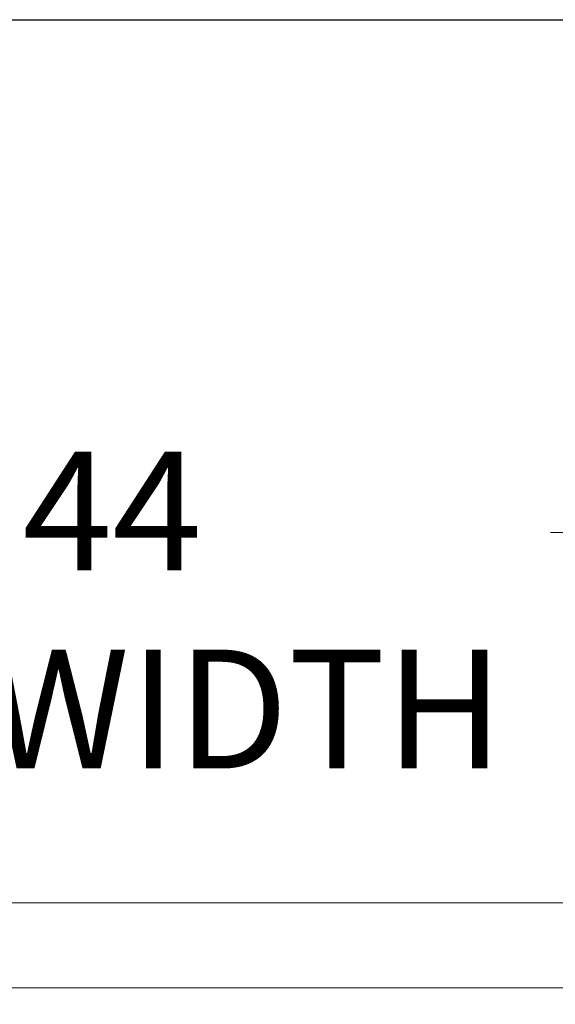
# Model space of a CAD drawing. Units: inches. Extents: x 16 to 326, y 6 to 206.
# Drawn here: x 164 to 170, y 60 to 72 of the extents above; entities that cross this region are included whole.
import ezdxf

# ---------------------------------------------------------------- set-up
doc = ezdxf.new("R2010")
doc.units = ezdxf.units.IN
doc.header["$LTSCALE"] = 20
doc.header["$MEASUREMENT"] = 0
for name, color, linetype, lineweight in [('Dimension (ANSI)', 7, 'Continuous', 5), ('Symbol (ANSI)', 7, 'Continuous', 5), ('Visible (ANSI)', 7, 'Continuous', 5)]:
    doc.layers.add(name, color=color, linetype=linetype, lineweight=lineweight)
doc.styles.add('ROMANS', font='tahoma.ttf')
doc.dimstyles.new('Default (ANSI)', dxfattribs={"dimscale": 20, "dimtxt": 0.07, "dimasz": 0.098425, "dimexe": 0.125, "dimexo": 0.0625, "dimgap": 0.031496, "dimtad": 0, "dimtih": 1, "dimtoh": 1, "dimrnd": 1e-08, "dimzin": 0, "dimdsep": 46, "dimtxsty": 'ROMANS', "dimcen": 0.09, "dimdle": 0.393701, "dimclrd": 256, "dimclre": 256, "dimclrt": 256, "dimadec": 0, "dimazin": 0, "dimtfac": 1.428571, "dimtofl": 0, "dimtmove": 0, "dimatfit": 3, "dimfxl": 1, "dimtolj": 1, "dimtzin": 0, "dimlwd": -1, "dimlwe": -1, "dimarcsym": 0})

# ---------------------------------------------------------------- blocks, each defined once
blk = doc.blocks.new('*D25')
at = {"layer": 'Defpoints', "color": 0, "transparency": 16777216}
for p in [(174.619, 65.971), (152.182, 61.362), (174.619, 61.253)]:
    blk.add_point(p, dxfattribs=at)
at = {"layer": 'Dimension (ANSI)', "transparency": 16777216}
for p, q in [((152.182, 62.612), (152.182, 68.471)), ((174.619, 62.503), (174.619, 68.471)), ((154.15, 65.971), (156.906, 65.971)), ((172.651, 65.971), (169.895, 65.971))]:
    blk.add_line(p, q, dxfattribs=at)
for points in [[(154.15, 66.299), (154.15, 65.642), (152.182, 65.971)], [(172.651, 66.299), (172.651, 65.642), (174.619, 65.971)]]:
    blk.add_solid(points, dxfattribs=at)
at = {"layer": 'Dimension (ANSI)', "transparency": 16777216, "insert": (163.401, 66.926), "char_height": 1.4, "attachment_point": 2, "style": 'ROMANS'}
blk.add_mtext('\\A1;22.44\\PDOOR WIDTH', dxfattribs=at)

msp = doc.modelspace()

# ---------------------------------------------------------------- linework, layer by layer
at = {"layer": 'Symbol (ANSI)', "lineweight": 30}
msp.add_line((153.4153, 72.0167), (172.7106, 72.0167), dxfattribs=at)
at = {"layer": 'Visible (ANSI)'}
for p, q in [((152.4266, 61.6066), (174.2654, 61.6066)), ((174.5044, 60.6066), (152.297, 60.6066))]:
    msp.add_line(p, q, dxfattribs=at)

# ---------------------------------------------------------------- dimensions: what is measured, and where the dimension line sits
at = {"layer": 'Dimension (ANSI)'}
dim = msp.add_linear_dim(base=(174.6194, 65.9705), p1=(152.1819, 61.3619), p2=(174.6194, 61.2526), angle=180, text='<>\\PDOOR WIDTH', dimstyle='Default (ANSI)', override={"dimgap": 0.031496, "dimtih": 0, "dimtoh": 0, "dimdec": 2, "dimtol": 0, "dimlim": 0, "dimtp": 0, "dimtm": 0, "dimtdec": 2, "dimatfit": 1, "dimtvp": -0.25}, dxfattribs=at)
dim.commit()
dim.dimension.update_dxf_attribs({"geometry": '*D25', "text_midpoint": (163.4007, 65.9705), "dimtype": 160})

doc.saveas('drawing.dxf')
